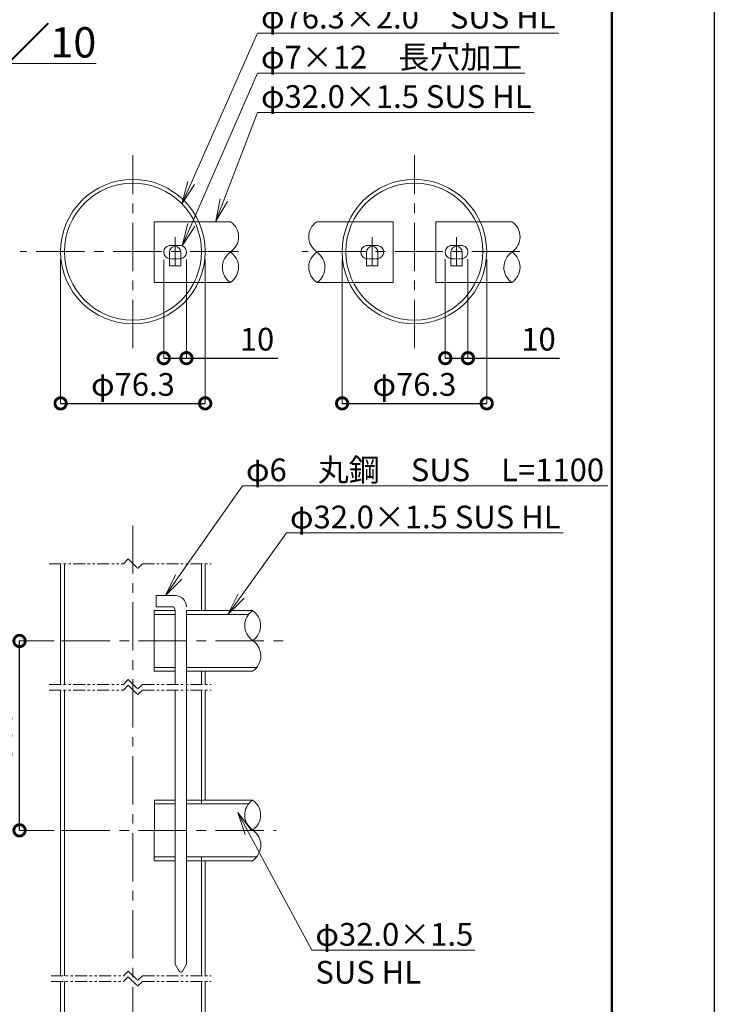
# Model space of a CAD drawing. Extents: x -147 to 8253, y -118 to 5822.
# Drawn here: x 6420 to 8253, y 1235 to 3834 of the extents above; entities that cross this region are included whole.
import ezdxf
from ezdxf import colors
from ezdxf.entities.mleader import LeaderData, LeaderLine
from ezdxf.math import Vec2, Vec3

# ---------------------------------------------------------------- set-up
doc = ezdxf.new("R2010")
doc.units = 0
doc.header["$MEASUREMENT"] = 0
doc.header["$PDMODE"] = 1
for name, pattern in [('CENTER', [50.8, 31.75, -6.35, 6.35, -6.35]), ('CENTER2', [28.575, 19.05, -3.175, 3.175, -3.175]), ('HIDDEN2', [4.7625, 3.175, -1.5875]), ('PHANTOM', [63.5, 31.75, -6.35, 6.35, -6.35, 6.35, -6.35])]:
    doc.linetypes.add(name, pattern=pattern)
doc.layers.get('0').update_dxf_attribs({"linetype": 'CONTINUOUS'})
doc.layers.get('DefPoints').update_dxf_attribs({"linetype": 'CONTINUOUS'})
for name, color, linetype, lineweight in [('FRAM3', 1, 'CONTINUOUS', 50), ('基準線', 6, 'CENTER', 18), ('外形線', 7, 'CONTINUOUS', 18), ('寸法線', 3, 'CONTINUOUS', 18), ('想像線', 11, 'PHANTOM', 13), ('文字', 4, 'CONTINUOUS', 18), ('文字引出', 4, 'CONTINUOUS', 18)]:
    doc.layers.add(name, color=color, linetype=linetype, lineweight=lineweight)
doc.styles.get("Standard").update_dxf_attribs({"font": 'TXT.SHX', "bigfont": 'bigfont.shx'})
doc.dimstyles.new('20ベース-4', dxfattribs={"dimscale": 20, "dimtxt": 3, "dimasz": 3, "dimexe": 0, "dimexo": 1, "dimgap": 1, "dimtad": 3, "dimdec": 1, "dimlfac": 0.2, "dimdsep": 46, "dimtxsty": 'STANDARD', "dimblk1": 'DOTSMALL', "dimblk2": 'DOTSMALL', "dimsah": 1, "dimcen": 0, "dimclrd": 256, "dimclre": 256, "dimclrt": 7, "dimadec": 0, "dimazin": 0, "dimtfac": 1, "dimtdec": 1, "dimtix": 1, "dimtmove": 2, "dimatfit": 3, "dimldrblk": 'DOTSMALL', "dimfxl": 1, "dimtolj": 1, "dimlwd": -1, "dimlwe": -1, "dimarcsym": 0})

# ---------------------------------------------------------------- blocks, each defined once
blk = doc.blocks.new('_OPEN')
at = {"color": 0, "linetype": 'ByBlock'}
for p, q in [((-1, 0.167), (0, 0)), ((0, 0), (-1, -0.167)), ((0, 0), (-1, 0))]:
    blk.add_line(p, q, dxfattribs=at)
blk = doc.blocks.new('_DotSmall')
at = {"layer": 'FRAM3', "color": 0, "const_width": 0.5}
blk.add_lwpolyline([(-0.0625, 0, 1), (0.0625, 0, 1)], format="xyb", close=True, dxfattribs=at)
blk = doc.blocks.new('*D11')
at = {"layer": 'DefPoints', "color": 0, "transparency": 16777216}
for p in [(6419.6, 2194.4), (6530.7, 2194.4), (6530.7, 1694.4)]:
    blk.add_point(p, dxfattribs=at)
at = {"layer": '寸法線', "transparency": 16777216}
for p, q in [((6510.7, 2194.4), (6419.6, 2194.4)), ((6510.7, 1694.4), (6419.6, 1694.4))]:
    blk.add_line(p, q, dxfattribs=at)
at = {"layer": '寸法線', "lineweight": -2, "transparency": 16777216}
blk.add_line((6419.6, 1694.4), (6419.6, 2194.4), dxfattribs=at)
at = {"layer": '寸法線', "lineweight": -2, "transparency": 16777216, "xscale": 60, "yscale": 60, "zscale": 60}
for p, rotation in [((6419.6, 2194.4), 90), ((6419.6, 1694.4), 270)]:
    blk.add_blockref('_DotSmall', p, dxfattribs=dict(at, rotation=rotation))
at = {"layer": '寸法線', "color": 7, "transparency": 16777216, "insert": (6369.6, 1944.4), "char_height": 60, "attachment_point": 5, "rotation": 90}
blk.add_mtext('\\A1;968', dxfattribs=at)
blk = doc.blocks.new('*D12')
at = {"layer": 'DefPoints', "color": 0, "transparency": 16777216}
for p in [(6800.1, 3220.7), (6860, 3221.1), (6860, 2940.9)]:
    blk.add_point(p, dxfattribs=at)
at = {"layer": '寸法線', "transparency": 16777216}
for p, q in [((6800.1, 3200.7), (6800.1, 2940.9)), ((6860, 3201.1), (6860, 2940.9))]:
    blk.add_line(p, q, dxfattribs=at)
at = {"layer": '寸法線', "lineweight": -2, "transparency": 16777216}
for p, q in [((6800.1, 2940.9), (6860, 2940.9)), ((6860, 2940.9), (7101.2, 2940.9))]:
    blk.add_line(p, q, dxfattribs=at)
at = {"layer": '寸法線', "lineweight": -2, "transparency": 16777216, "xscale": 60, "yscale": 60, "zscale": 60, "rotation": 180}
blk.add_blockref('_DotSmall', (6800.1, 2940.9), dxfattribs=at)
at = {"layer": '寸法線', "lineweight": -2, "transparency": 16777216, "xscale": 60, "yscale": 60, "zscale": 60}
blk.add_blockref('_DotSmall', (6860, 2940.9), dxfattribs=at)
at = {"layer": '寸法線', "color": 7, "transparency": 16777216, "insert": (7046.2, 2990.9), "char_height": 60, "attachment_point": 5}
blk.add_mtext('\\A1;10', dxfattribs=at)
blk = doc.blocks.new('*D13')
at = {"layer": 'DefPoints', "color": 0, "transparency": 16777216}
for p in [(6528, 3222.1), (6909.5, 3222.1), (6909.5, 2821.5)]:
    blk.add_point(p, dxfattribs=at)
at = {"layer": '寸法線', "transparency": 16777216}
for p, q in [((6528, 3202.1), (6528, 2821.5)), ((6909.5, 3202.1), (6909.5, 2821.5))]:
    blk.add_line(p, q, dxfattribs=at)
at = {"layer": '寸法線', "lineweight": -2, "transparency": 16777216}
blk.add_line((6528, 2821.5), (6909.5, 2821.5), dxfattribs=at)
at = {"layer": '寸法線', "lineweight": -2, "transparency": 16777216, "xscale": 60, "yscale": 60, "zscale": 60, "rotation": 180}
blk.add_blockref('_DotSmall', (6528, 2821.5), dxfattribs=at)
at = {"layer": '寸法線', "lineweight": -2, "transparency": 16777216, "xscale": 60, "yscale": 60, "zscale": 60}
blk.add_blockref('_DotSmall', (6909.5, 2821.5), dxfattribs=at)
at = {"layer": '寸法線', "color": 7, "transparency": 16777216, "insert": (6718.8, 2871.5), "char_height": 60, "attachment_point": 5}
blk.add_mtext('\\A1;φ76.3', dxfattribs=at)
blk = doc.blocks.new('*D14')
at = {"layer": 'DefPoints', "color": 0, "transparency": 16777216}
for p in [(7270.9, 3222.1), (7652.4, 3222.1), (7652.4, 2821.5)]:
    blk.add_point(p, dxfattribs=at)
at = {"layer": '寸法線', "transparency": 16777216}
for p, q in [((7270.9, 3202.1), (7270.9, 2821.5)), ((7652.4, 3202.1), (7652.4, 2821.5))]:
    blk.add_line(p, q, dxfattribs=at)
at = {"layer": '寸法線', "lineweight": -2, "transparency": 16777216}
blk.add_line((7270.9, 2821.5), (7652.4, 2821.5), dxfattribs=at)
at = {"layer": '寸法線', "lineweight": -2, "transparency": 16777216, "xscale": 60, "yscale": 60, "zscale": 60, "rotation": 180}
blk.add_blockref('_DotSmall', (7270.9, 2821.5), dxfattribs=at)
at = {"layer": '寸法線', "lineweight": -2, "transparency": 16777216, "xscale": 60, "yscale": 60, "zscale": 60}
blk.add_blockref('_DotSmall', (7652.4, 2821.5), dxfattribs=at)
at = {"layer": '寸法線', "color": 7, "transparency": 16777216, "insert": (7461.6, 2871.5), "char_height": 60, "attachment_point": 5}
blk.add_mtext('\\A1;φ76.3', dxfattribs=at)
blk = doc.blocks.new('*D36')
at = {"layer": 'DefPoints', "color": 0, "transparency": 16777216}
for p in [(7543, 3222.1), (7602.9, 3222.1), (7602.9, 2940.9)]:
    blk.add_point(p, dxfattribs=at)
at = {"layer": '寸法線', "transparency": 16777216}
for p, q in [((7543, 3202.1), (7543, 2940.9)), ((7602.9, 3202.1), (7602.9, 2940.9))]:
    blk.add_line(p, q, dxfattribs=at)
at = {"layer": '寸法線', "lineweight": -2, "transparency": 16777216}
for p, q in [((7543, 2940.9), (7602.9, 2940.9)), ((7602.9, 2940.9), (7844.1, 2940.9))]:
    blk.add_line(p, q, dxfattribs=at)
at = {"layer": '寸法線', "lineweight": -2, "transparency": 16777216, "xscale": 60, "yscale": 60, "zscale": 60, "rotation": 180}
blk.add_blockref('_DotSmall', (7543, 2940.9), dxfattribs=at)
at = {"layer": '寸法線', "lineweight": -2, "transparency": 16777216, "xscale": 60, "yscale": 60, "zscale": 60}
blk.add_blockref('_DotSmall', (7602.9, 2940.9), dxfattribs=at)
at = {"layer": '寸法線', "color": 7, "transparency": 16777216, "insert": (7789.1, 2990.9), "char_height": 60, "attachment_point": 5}
blk.add_mtext('\\A1;10', dxfattribs=at)

msp = doc.modelspace()

# ---------------------------------------------------------------- linework, layer by layer
at = {"layer": 'DefPoints'}
msp.add_lwpolyline([(-147.05, 5821.77), (8252.95, 5821.77), (8252.95, -118.23), (-147.05, -118.23)], close=True, dxfattribs=at)
at = {"layer": 'FRAM3', "color": 1, "linetype": 'Continuous'}
msp.add_lwpolyline([(432.95, 151.77), (432.95, 5551.77), (7982.95, 5551.77), (7982.95, 151.77)], close=True, dxfattribs=at)
at = {"layer": '基準線', "linetype": 'CENTER', "ltscale": 4}
for p, q in [((6718.75, 2967.69), (6718.75, 3476.44)), ((7461.61, 2967.69), (7461.61, 3476.44)), ((6997.1, 3222.06), (6421.31, 3222.06)), ((7740.01, 3222.06), (7164.22, 3222.06)), ((6718.75, 2499.59), (6718.75, 897.72))]:
    msp.add_line(p, q, dxfattribs=at)
at = {"layer": '基準線', "linetype": 'CENTER2', "ltscale": 4}
for p, q in [((6830.05, 3260.43), (6830.05, 3181.61)), ((7350.31, 3260.43), (7350.31, 3181.61)), ((7572.91, 3260.43), (7572.91, 3181.61))]:
    msp.add_line(p, q, dxfattribs=at)
at = {"layer": '基準線', "ltscale": 4}
for p, q in [((6530.69, 2194.36), (7127.98, 2194.36)), ((6530.69, 1694.36), (7096.95, 1694.36))]:
    msp.add_line(p, q, dxfattribs=at)
at = {"layer": '外形線', "color": 0, "linetype": 'Continuous'}
for p, q in [((6775.1, 3300.74), (6775.1, 3235.74)), ((6775.1, 3300.74), (6775.1, 3140.74)), ((6775.1, 3300.74), (6975.99, 3300.74)), ((7405.26, 3300.74), (7204.38, 3300.74)), ((7405.26, 3300.74), (7405.26, 3235.74)), ((7405.26, 3300.74), (7405.26, 3140.74)), ((7517.96, 3300.74), (7517.96, 3235.74)), ((7517.96, 3300.74), (7517.96, 3140.74)), ((7517.96, 3300.74), (7718.85, 3300.74)), ((6815.05, 3221.02), (6815.05, 3184.43)), ((6845.05, 3184.43), (6845.05, 3221.02)), ((7335.31, 3184.43), (7335.31, 3221.02)), ((7365.31, 3221.02), (7365.31, 3184.43)), ((7557.91, 3221.02), (7557.91, 3184.43)), ((7587.91, 3184.43), (7587.91, 3221.02)), ((6815.05, 3184.43), (6845.05, 3184.43)), ((7365.31, 3184.43), (7335.31, 3184.43)), ((7557.91, 3184.43), (7587.91, 3184.43)), ((6775.1, 3140.74), (6975.99, 3140.74)), ((7405.26, 3140.74), (7204.38, 3140.74)), ((7517.96, 3140.74), (7718.85, 3140.74))]:
    msp.add_line(p, q, dxfattribs=at)
at = {"layer": '外形線', "linetype": 'Continuous'}
for p, q in [((6528, 2079.77), (6528, 2398.31)), ((6538, 2079.77), (6538, 2398.31)), ((6899.5, 2274.36), (6899.5, 2398.31)), ((6909.5, 2274.36), (6909.5, 2398.31)), ((6780.05, 2314.46), (6830.05, 2314.46)), ((6780.05, 2284.46), (6780.05, 2314.46)), ((6775.1, 2274.46), (6830.05, 2274.46)), ((6775.1, 2264.46), (6830.05, 2264.46)), ((6780.05, 2284.46), (6825.05, 2284.46)), ((6830.05, 2274.46), (6830.05, 2079.77)), ((6860.05, 2274.46), (6860.05, 1340.98)), ((6860.05, 2274.36), (7034.63, 2274.36)), ((6860.05, 2264.36), (7024.56, 2264.36)), ((6829.37, 2124.46), (6774.42, 2124.46)), ((6829.37, 2124.36), (6774.42, 2124.36)), ((6829.37, 2114.46), (6774.42, 2114.46)), ((6829.37, 2114.36), (6774.42, 2114.36)), ((7044.78, 2124.36), (6859.37, 2124.36)), ((7033.95, 2114.36), (6859.37, 2114.36)), ((6899.5, 2079.77), (6899.5, 2114.36)), ((6909.5, 2079.77), (6909.5, 2114.36)), ((6528, 1310.66), (6528, 2064.77)), ((6538, 1310.66), (6538, 2064.77)), ((6830.05, 2064.77), (6830.05, 1340.98)), ((6899.5, 1764.36), (6899.5, 2064.77)), ((6909.5, 1774.36), (6909.5, 2064.77)), ((6775.44, 1774.36), (6774.76, 1614.36)), ((6775.44, 1774.26), (6774.76, 1614.26)), ((6775.44, 1774.36), (6830.05, 1774.46)), ((6860.05, 1774.36), (7034.63, 1774.36)), ((6775.44, 1764.36), (6830.05, 1764.46)), ((6860.05, 1764.36), (7024.56, 1764.36)), ((6829.37, 1624.46), (6774.76, 1624.36)), ((6829.37, 1624.36), (6774.76, 1624.26)), ((6829.37, 1614.46), (6774.76, 1614.36)), ((6829.37, 1614.36), (6774.76, 1614.26)), ((7044.78, 1624.36), (6859.37, 1624.36)), ((7033.95, 1614.36), (6859.37, 1614.36)), ((6899.5, 1310.66), (6899.5, 1624.36)), ((6909.5, 1310.66), (6909.5, 1614.36)), ((6830.05, 1340.98), (6840.72, 1322.49)), ((6849.38, 1322.49), (6860.05, 1340.98)), ((6528, 914.36), (6528, 1295.66)), ((6538, 914.36), (6538, 1295.66)), ((6899.5, 914.36), (6899.5, 1295.66)), ((6909.5, 914.36), (6909.5, 1295.66))]:
    msp.add_line(p, q, dxfattribs=at)
at = {"layer": '外形線'}
msp.add_line((6775.1, 2274.36), (6775.1, 2114.36), dxfattribs=at)
at = {"layer": '外形線', "color": 0}
for points in [[(6845.05, 3203.42, 0.3728247), (6860.05, 3220.74), (6860.05, 3220.74, 0.4142136), (6842.55, 3238.24), (6817.55, 3238.24, 0.4142136), (6800.05, 3220.74), (6800.05, 3220.74, 0.3728247), (6815.05, 3203.42, 0.3728247)], [(7335.31, 3203.42, -0.3728247), (7320.31, 3220.74), (7320.31, 3220.74, -0.4142136), (7337.81, 3238.24), (7362.81, 3238.24, -0.4142136), (7380.31, 3220.74), (7380.31, 3220.74, -0.3728247), (7365.31, 3203.42, -0.3728247)], [(7587.91, 3203.42, 0.3728247), (7602.91, 3220.74), (7602.91, 3220.74, 0.4142136), (7585.41, 3238.24), (7560.41, 3238.24, 0.4142136), (7542.91, 3220.74), (7542.91, 3220.74, 0.3728247), (7557.91, 3203.42, 0.3728247)]]:
    msp.add_lwpolyline(points, format="xyb", dxfattribs=at)
at = {"layer": '外形線', "color": 0, "linetype": 'HIDDEN2'}
for points in [[(6815.05, 3203.42), (6817.55, 3203.24), (6842.55, 3203.24), (6845.05, 3203.42)], [(7365.31, 3203.42), (7362.81, 3203.24), (7337.81, 3203.24), (7335.31, 3203.42)], [(7557.91, 3203.42), (7560.41, 3203.24), (7585.41, 3203.24), (7587.91, 3203.42)]]:
    msp.add_lwpolyline(points, dxfattribs=at)
at = {"layer": '外形線', "color": 0, "linetype": 'Continuous'}
for centre, radius in [((6718.75, 3222.06), 190.75), ((7461.61, 3222.06), 190.75), ((6718.75, 3222.06), 180.75), ((7461.61, 3222.06), 180.75)]:
    msp.add_circle(centre, radius, dxfattribs=at)
for centre, start in [((6830.05, 3221.02), 0), ((7350.31, 3221.02), 360), ((7572.91, 3221.02), 0)]:
    msp.add_arc(centre, 15, start, 180, dxfattribs=at)
at = {"layer": '外形線', "linetype": 'Continuous'}
for centre, radius, start, end in [((6830.05, 2284.46), 30, 360, 90), ((6818.67, 2275.02), 11.4, 357.20509, 55.92501), ((6845.05, 1324.99), 5, 210, 330)]:
    msp.add_arc(centre, radius, start, end, dxfattribs=at)
at = {"layer": '外形線', "color": 0, "extrusion": (0, 0, -1)}
for centre, major_axis, ratio, start_param, end_param in [((6944.73, 3260.97), (52.84, 1.34), 0.9407979, -0.8998581, 0.9547323), ((7687.59, 3260.97), (52.84, 1.34), 0.9407979, -0.8998581, 0.9547323), ((7008.18, 3180.94), (53.38, 1.37), 0.9413926, 2.2420398, 4.0966302), ((6944.11, 3180.97), (53.38, 1.37), 0.9413926, -0.8995529, 0.9550375), ((7751.04, 3180.94), (53.38, 1.37), 0.9413926, 2.2420398, 4.0966302), ((7686.97, 3180.97), (53.38, 1.37), 0.9413926, -0.8995529, 0.9550375)]:
    msp.add_ellipse(centre, major_axis=major_axis, ratio=ratio, start_param=start_param, end_param=end_param, dxfattribs=at)
at = {"layer": '外形線', "color": 0}
for centre, major_axis, ratio, start_param, end_param in [((7235.64, 3260.97), (-52.84, 1.34), 0.9407979, -0.8998581, 0.9547323), ((7236.26, 3180.97), (-53.38, 1.37), 0.9413926, -0.8995529, 0.9550375), ((7172.19, 3180.94), (-53.38, 1.37), 0.9413926, 2.2420398, 4.0966302)]:
    msp.add_ellipse(centre, major_axis=major_axis, ratio=ratio, start_param=start_param, end_param=end_param, dxfattribs=at)
at = {"layer": '外形線'}
for centre, major_axis, ratio, start_param, end_param in [((7066.25, 2234.96), (-52.38, 1.45), 0.9402692, -0.8971773, 0.9574131), ((7003.36, 2234.92), (-52.38, 1.45), 0.9402692, 2.2444154, 4.0990057), ((7002.5, 2155.2), (-53.81, 2), 0.9418662, 2.2453237, 4.0999141), ((7066.25, 1734.96), (-52.38, 1.45), 0.9402692, -0.8971773, 0.9574131), ((7003.36, 1734.92), (-52.38, 1.45), 0.9402692, 2.2444154, 4.0990057), ((7002.5, 1655.2), (-53.81, 2), 0.9418662, 2.2453237, 4.0999141)]:
    msp.add_ellipse(centre, major_axis=major_axis, ratio=ratio, start_param=start_param, end_param=end_param, dxfattribs=at)
at = {"layer": '想像線'}
for p, q in [((6497.66, 2398.31), (6693.75, 2398.31)), ((6693.75, 2398.31), (6706.25, 2410.81)), ((6706.25, 2410.81), (6731.25, 2385.81)), ((6731.25, 2385.81), (6743.75, 2398.31)), ((6743.75, 2398.31), (6925.41, 2398.31)), ((6497.66, 2079.77), (6693.75, 2079.77)), ((6693.75, 2079.77), (6706.25, 2092.27)), ((6706.25, 2092.27), (6731.25, 2067.27)), ((6731.25, 2067.27), (6743.75, 2079.77)), ((6743.75, 2079.77), (6925.41, 2079.77)), ((6497.66, 2064.77), (6693.75, 2064.77)), ((6693.75, 2064.77), (6706.25, 2077.27)), ((6706.25, 2077.27), (6731.25, 2052.27)), ((6731.25, 2052.27), (6743.75, 2064.77)), ((6743.75, 2064.77), (6925.41, 2064.77)), ((6502.96, 1310.66), (6693.75, 1310.66)), ((6693.75, 1310.66), (6706.25, 1323.16)), ((6693.75, 1295.66), (6706.25, 1308.16)), ((6706.25, 1323.16), (6731.25, 1298.16)), ((6706.25, 1308.16), (6731.25, 1283.16)), ((6731.25, 1298.16), (6743.75, 1310.66)), ((6743.75, 1310.66), (6925.41, 1310.66)), ((6502.96, 1295.66), (6693.75, 1295.66)), ((6731.25, 1283.16), (6743.75, 1295.66)), ((6743.75, 1295.66), (6925.41, 1295.66))]:
    msp.add_line(p, q, dxfattribs=at)

# ---------------------------------------------------------------- texts
at = {"layer": '文字', "insert": (5894.47, 3774.53), "char_height": 80, "attachment_point": 5}
msp.add_mtext('{\\Lキャップ部詳細図 Ｓ＝１／10}', dxfattribs=at)

# ---------------------------------------------------------------- dimensions: what is measured, and where the dimension line sits
at = {"layer": '寸法線'}
for base, p1, p2, picture, middle in [((6909.5, 2821.51), (6528, 3222.06), (6909.5, 3222.06), '*D13', (6718.75, 2871.51)), ((7652.36, 2821.51), (7270.86, 3222.06), (7652.36, 3222.06), '*D14', (7461.61, 2871.51))]:
    dim = msp.add_linear_dim(base=base, p1=p1, p2=p2, text='φ<>', dimstyle='20ベース-4', override={"dimlwd": -2}, dxfattribs=at)
    dim.commit()
    dim.dimension.update_dxf_attribs({"geometry": picture, "text_midpoint": middle})
for base, p1, p2, picture, middle in [((6860.05, 2940.88), (6800.05, 3220.74), (6860.05, 3221.15), '*D12', (7046.17, 2940.88)), ((7602.86, 2940.88), (7542.96, 3222.06), (7602.86, 3222.06), '*D36', (7789.08, 2940.88))]:
    dim = msp.add_linear_dim(base=base, p1=p1, p2=p2, text='10', dimstyle='20ベース-4', override={"dimtmove": 0, "dimlwd": -2}, dxfattribs=at)
    dim.commit()
    dim.dimension.update_dxf_attribs({"geometry": picture, "text_midpoint": middle, "dimtype": 160})
dim = msp.add_linear_dim(base=(6419.59, 2194.36), p1=(6530.69, 1694.36), p2=(6530.69, 2194.36), angle=90, text='968', dimstyle='20ベース-4', override={"dimlwd": -2}, dxfattribs=at)
dim.commit()
dim.dimension.update_dxf_attribs({"geometry": '*D11', "text_midpoint": (6369.59, 1944.36)})

# ---------------------------------------------------------------- leaders
at = {"layer": '文字引出'}
ml = msp.add_multileader_mtext('Standard', dxfattribs=at)
ml.set_content('φ76.3×2.0\u3000SUS HL', color=7, style='STANDARD')
ml.set_leader_properties(color=256, linetype='BYLAYER', lineweight=-1)
ml.set_arrow_properties(name='OPEN')
ml.build(insert=Vec2(0, 0))
ml.multileader.update_dxf_attribs({"text_left_attachment_type": 6, "text_right_attachment_type": 6, "dogleg_length": 0.36, "arrow_head_size": 60, "scale": 20})
ctx = ml.context
ctx.base_point, ctx.scale, ctx.char_height, ctx.arrow_head_size, ctx.landing_gap_size, ctx.plane_origin = Vec3(7054.93, 3799.12), 20, 60, 60, 1.8, Vec3(6635.36, 3037.21)
ctx.left_attachment, ctx.right_attachment = 6, 6
notes = []
notes.append((ctx, [(0, (1, 1, 0), (7047.73, 3799.12), (1, 0), 7.2, [(0, [(6848.26, 3348.15)], 0, [])])]))
ctx.mtext.insert, ctx.mtext.flow_direction = Vec3(7056.73, 3871.12), 5
ml = msp.add_multileader_mtext('Standard', dxfattribs=at)
ml.set_content('φ7×12\u3000長穴加工', color=7, style='STANDARD')
ml.set_leader_properties(color=256, linetype='BYLAYER', lineweight=-1)
ml.set_arrow_properties(name='OPEN')
ml.build(insert=Vec2(0, 0))
ml.multileader.update_dxf_attribs({"text_left_attachment_type": 6, "text_right_attachment_type": 6, "dogleg_length": 0.36, "arrow_head_size": 60, "scale": 20})
ctx = ml.context
ctx.base_point, ctx.scale, ctx.char_height, ctx.arrow_head_size, ctx.landing_gap_size, ctx.plane_origin = Vec3(7054.93, 3693.37), 20, 60, 60, 1.8, Vec3(6635.36, 2931.46)
ctx.left_attachment, ctx.right_attachment = 6, 6
notes.append((ctx, [(0, (1, 1, 0), (7047.73, 3693.37), (1, 0), 7.2, [(0, [(6848.87, 3237.06)], 0, [])])]))
ctx.mtext.insert, ctx.mtext.flow_direction = Vec3(7056.73, 3765.37), 5
ml = msp.add_multileader_mtext('Standard', dxfattribs=at)
ml.set_content('φ32.0×1.5 SUS HL', color=7, style='STANDARD')
ml.set_leader_properties(color=256, linetype='BYLAYER', lineweight=-1)
ml.set_arrow_properties(name='OPEN')
ml.build(insert=Vec2(0, 0))
ml.multileader.update_dxf_attribs({"text_left_attachment_type": 6, "text_right_attachment_type": 6, "dogleg_length": 0.36, "arrow_head_size": 60, "scale": 20})
ctx = ml.context
ctx.base_point, ctx.scale, ctx.char_height, ctx.arrow_head_size, ctx.landing_gap_size, ctx.plane_origin = Vec3(7054.93, 3589.46), 20, 60, 60, 1.8, Vec3(6635.36, 2827.55)
ctx.left_attachment, ctx.right_attachment = 6, 6
notes.append((ctx, [(0, (1, 1, 0), (7047.73, 3589.46), (1, 0), 7.2, [(0, [(6937.22, 3302.06)], 0, [])])]))
ctx.mtext.insert, ctx.mtext.flow_direction = Vec3(7056.73, 3661.46), 5
ml = msp.add_multileader_mtext('Standard', dxfattribs=at)
ml.set_content('φ6\u3000丸鋼\u3000SUS\u3000L=1100', color=7, style='STANDARD')
ml.set_leader_properties(color=256, linetype='BYLAYER', lineweight=-1)
ml.set_arrow_properties(name='OPEN')
ml.build(insert=Vec2(0, 0))
ml.multileader.update_dxf_attribs({"text_left_attachment_type": 6, "text_right_attachment_type": 6, "dogleg_length": 0.36, "arrow_head_size": 60, "scale": 20})
ctx = ml.context
ctx.base_point, ctx.scale, ctx.char_height, ctx.arrow_head_size, ctx.landing_gap_size, ctx.plane_origin = Vec3(7015.21, 2603.98), 20, 60, 60, 1.8, Vec3(6736.2, 1959.01)
ctx.left_attachment, ctx.right_attachment = 6, 6
notes.append((ctx, [(0, (1, 1, 0), (7008.01, 2603.98), (1, 0), 7.2, [(0, [(6805.05, 2314.46)], 0, [])])]))
ctx.mtext.insert, ctx.mtext.flow_direction = Vec3(7017.01, 2675.98), 5
ml = msp.add_multileader_mtext('Standard', dxfattribs=at)
ml.set_content('φ32.0×1.5 SUS HL', color=7, style='STANDARD')
ml.set_leader_properties(color=256, linetype='BYLAYER', lineweight=-1)
ml.set_arrow_properties(name='OPEN')
ml.build(insert=Vec2(0, 0))
ml.multileader.update_dxf_attribs({"text_left_attachment_type": 6, "text_right_attachment_type": 6, "dogleg_length": 0.36, "arrow_head_size": 60, "scale": 20})
ctx = ml.context
ctx.base_point, ctx.scale, ctx.char_height, ctx.arrow_head_size, ctx.landing_gap_size, ctx.plane_origin = Vec3(7131.39, 2479.53), 20, 60, 60, 1.8, Vec3(6791.67, 1894.55)
ctx.left_attachment, ctx.right_attachment = 6, 6
notes.append((ctx, [(0, (1, 1, 0), (7124.19, 2479.53), (1, 0), 7.2, [(0, [(6969.3, 2264.36)], 0, [])])]))
ctx.mtext.insert, ctx.mtext.flow_direction = Vec3(7133.19, 2551.53), 5
ml = msp.add_multileader_mtext('Standard', dxfattribs=at)
ml.set_content('φ32.0×1.5\\P\u3000SUS HL', color=7, style='STANDARD')
ml.set_leader_properties(color=256, linetype='BYLAYER', lineweight=-1)
ml.set_arrow_properties(name='OPEN')
ml.build(insert=Vec2(0, 0))
ml.multileader.update_dxf_attribs({"text_left_attachment_type": 6, "text_right_attachment_type": 6, "dogleg_length": 0.36, "arrow_head_size": 60, "scale": 20})
ctx = ml.context
ctx.base_point, ctx.scale, ctx.char_height, ctx.arrow_head_size, ctx.landing_gap_size, ctx.plane_origin = Vec3(7198.46, 1377.93), 20, 60, 60, 1.8, Vec3(6793.22, 1393.39)
ctx.left_attachment, ctx.right_attachment = 6, 6
notes.append((ctx, [(0, (1, 1, 0), (7191.26, 1377.93), (1, 0), 7.2, [(0, [(6995.69, 1741.25)], 0, [])])]))
ctx.mtext.insert, ctx.mtext.flow_direction = Vec3(7200.26, 1449.93), 5
for ctx, leaders in notes:
    for number, flags, end, landing, length, lines in leaders:
        leader = LeaderData()
        leader.index, (leader.has_last_leader_line, leader.has_dogleg_vector, leader.attachment_direction) = number, flags
        leader.last_leader_point, leader.dogleg_vector, leader.dogleg_length = Vec3(end), Vec3(landing), length
        for number, points, colour, breaks in lines:
            line = LeaderLine()
            line.index, line.vertices, line.color, line.breaks = number, Vec3.list(points), colors.encode_raw_color(colour), breaks
            leader.lines.append(line)
        ctx.leaders.append(leader)

doc.saveas('drawing.dxf')
